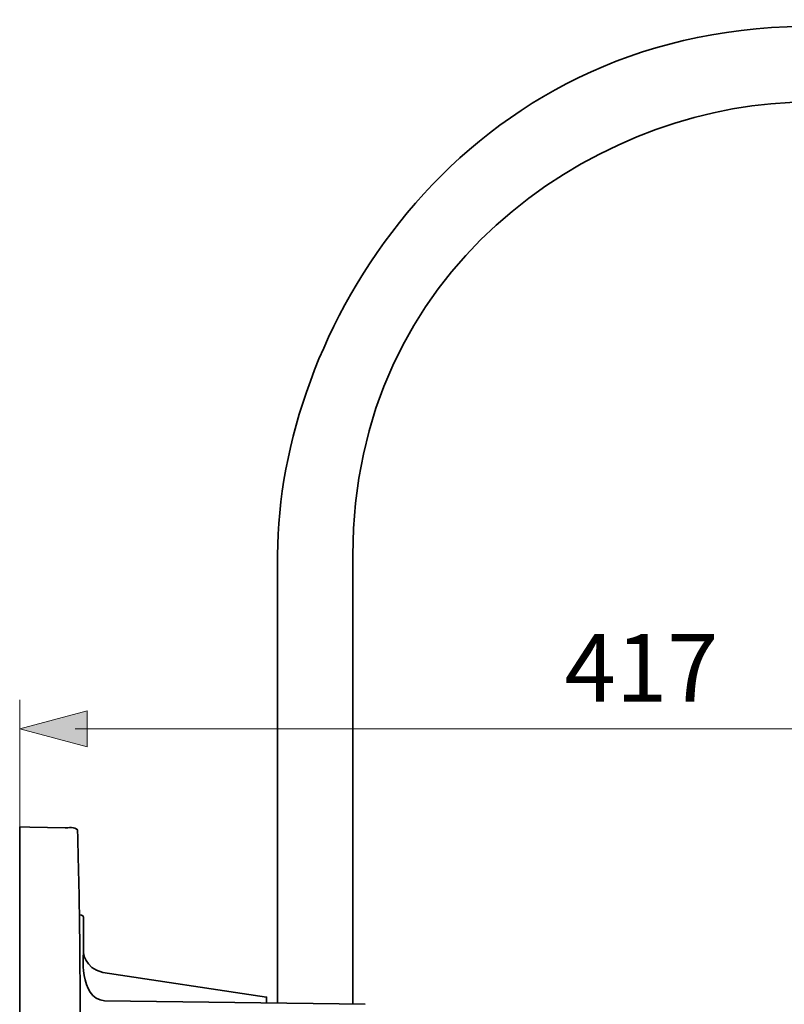
# Model space of a CAD drawing. Units: inches. Extents: x 52 to 361, y 10 to 278.
# Drawn here: x 257 to 301, y 220 to 275 of the extents above; entities that cross this region are included whole.
import ezdxf

# ---------------------------------------------------------------- set-up
doc = ezdxf.new("R2010")
doc.units = ezdxf.units.IN
doc.header["$MEASUREMENT"] = 0
doc.layers.add('Ebene 1', color=7, linetype='Continuous')

# ---------------------------------------------------------------- blocks, each defined once
blk = doc.blocks.new('block 2')
at = {"layer": 'Ebene 1', "color": 250, "lineweight": 35, "true_color": 0x1a171b}
for points in [[(276.236, 245.113), (276.236, 219.702)], [(257.368, 206.078), (257.368, 229.717)]]:
    blk.add_lwpolyline(points, dxfattribs=at)
for points, knots in [([(312.303, 275.422), (312.303, 275.422), (300.838, 275.023), (300.838, 275.023), (281.946, 274.305), (271.979, 257.619), (271.979, 245.113), (271.979, 245.113), (271.979, 219.729), (271.979, 219.729)], [0, 0, 0, 0, 1, 1, 1, 2, 2, 2, 3, 3, 3, 3]), ([(276.236, 245.113), (276.236, 261.236), (289.631, 270.231), (300.988, 270.729), (300.988, 270.729), (310.61, 271.067), (310.61, 271.067)], [0, 0, 0, 0, 1, 1, 1, 2, 2, 2, 2]), ([(257.368, 229.717), (257.368, 229.717), (257.937, 229.702), (257.937, 229.702), (257.937, 229.702), (259.942, 229.649), (259.942, 229.649), (260.104, 229.644), (260.495, 229.747), (260.639, 229.545), (260.639, 229.545), (260.65, 229.496), (260.65, 229.496), (260.65, 229.496), (260.659, 229.139), (260.659, 229.139), (260.659, 229.139), (260.668, 228.783), (260.668, 228.783), (260.668, 228.783), (260.681, 228.214), (260.681, 228.214), (260.701, 227.228), (260.727, 226.244), (260.742, 225.259), (260.815, 220.349), (260.815, 215.444), (260.742, 210.535), (260.727, 209.55), (260.701, 208.566), (260.681, 207.581), (260.681, 207.581), (260.668, 207.012), (260.668, 207.012), (260.668, 207.012), (260.659, 206.655), (260.659, 206.655), (260.659, 206.655), (260.65, 206.299), (260.65, 206.299), (260.65, 206.299), (260.639, 206.25), (260.639, 206.25), (260.495, 206.047), (260.104, 206.15), (259.942, 206.145), (259.942, 206.145), (257.937, 206.093), (257.937, 206.093), (257.937, 206.093), (257.368, 206.078), (257.368, 206.078)], [0, 0, 0, 0, 1, 1, 1, 2, 2, 2, 3, 3, 3, 4, 4, 4, 5, 5, 5, 6, 6, 6, 7, 7, 7, 8, 8, 8, 9, 9, 9, 10, 10, 10, 11, 11, 11, 12, 12, 12, 13, 13, 13, 14, 14, 14, 15, 15, 15, 16, 16, 16, 17, 17, 17, 17]), ([(260.753, 224.733), (260.753, 224.733), (260.985, 224.743), (260.985, 224.59), (260.985, 224.59), (260.985, 222.642), (260.985, 222.642), (260.985, 222.642), (261.005, 221.712), (262.085, 221.472), (262.085, 221.472), (271.352, 220.076), (271.352, 220.076), (271.352, 220.076), (271.352, 219.739), (271.352, 219.739)], [0, 0, 0, 0, 1, 1, 1, 2, 2, 2, 3, 3, 3, 4, 4, 4, 5, 5, 5, 5]), ([(260.985, 222.642), (260.985, 222.642), (260.694, 219.982), (262.179, 219.862), (262.179, 219.862), (276.931, 219.664), (276.931, 219.664)], [0, 0, 0, 0, 1, 1, 1, 2, 2, 2, 2])]:
    blk.add_open_spline(points, degree=3, knots=knots, dxfattribs=at)

msp = doc.modelspace()

# ---------------------------------------------------------------- hatches: boundary and pattern name
at = {"layer": 'Ebene 1', "true_color": 0x1a171b}
h = msp.add_hatch(color=250, dxfattribs=at)
h.dxf.hatch_style = 2
h.paths.add_polyline_path([(261.193, 234.241), (257.368, 235.265), (261.193, 236.291)])

# ---------------------------------------------------------------- linework, layer by layer
at = {"layer": 'Ebene 1', "color": 250, "lineweight": 18, "true_color": 0x1a171b}
for points in [[(257.368, 236.909), (257.368, 229.717)], [(260.51, 235.268), (327.446, 235.268)]]:
    msp.add_lwpolyline(points, dxfattribs=at)
at = {"layer": 'Ebene 1', "lineweight": 0}
msp.add_lwpolyline([(261.193, 234.241), (257.368, 235.265), (261.193, 236.291), (261.193, 234.241)], dxfattribs=at)

# ---------------------------------------------------------------- block references
at = {"layer": 'Ebene 1'}
msp.add_blockref('block 2', (0, 0), dxfattribs=at)

# ---------------------------------------------------------------- texts
at = {"layer": 'Ebene 1', "color": 250, "true_color": 0x1a171b, "insert": (288.232, 236.797), "char_height": 3.83822, "attachment_point": 7}
msp.add_mtext('\\fArial|b0|i0|c0|p34;\\W1;417', dxfattribs=at)

doc.saveas('drawing.dxf')
